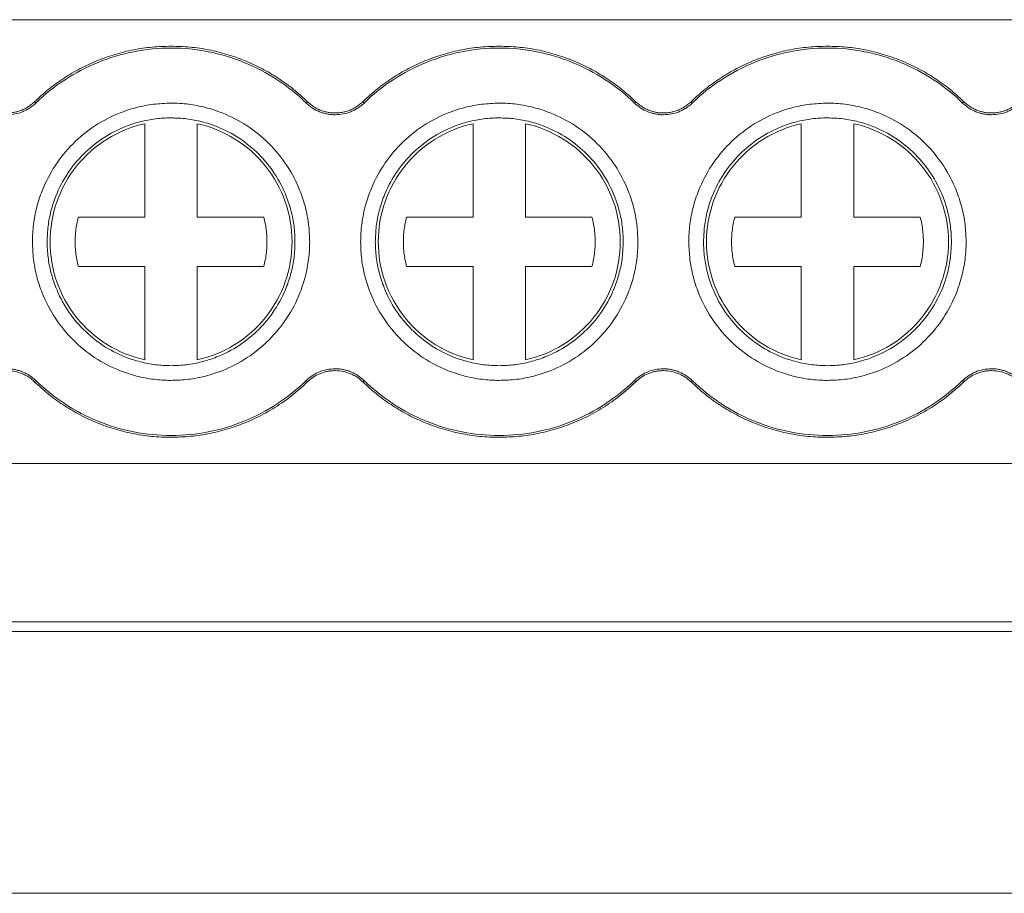
# Model space of a CAD drawing. Units: millimetres. Extents: x 1642 to 2193, y 863 to 1093.
# Drawn here: x 1878 to 1897, y 885 to 902 of the extents above; entities that cross this region are included whole.
import ezdxf

# ---------------------------------------------------------------- set-up
doc = ezdxf.new("R2010")
doc.units = ezdxf.units.MM

# ---------------------------------------------------------------- blocks, each defined once
blk = doc.blocks.new('3')
at = {"color": 7, "linetype": 'Continuous', "lineweight": 15}
for p, q in [((1803.91, 901.526), (1953.056, 901.526)), ((1878.634, 899.964), (1878.658, 899.939)), ((1883.806, 899.939), (1883.83, 899.964)), ((1884.884, 899.964), (1884.908, 899.939)), ((1890.056, 899.939), (1890.08, 899.964)), ((1891.134, 899.964), (1891.158, 899.939)), ((1896.306, 899.939), (1896.33, 899.964)), ((1880.732, 897.767), (1880.732, 899.545)), ((1881.732, 899.545), (1881.732, 897.767)), ((1886.982, 897.767), (1886.982, 899.545)), ((1887.982, 899.545), (1887.982, 897.767)), ((1893.232, 897.767), (1893.232, 899.545)), ((1894.232, 899.545), (1894.232, 897.767)), ((1879.467, 897.767), (1880.732, 897.767)), ((1881.732, 897.767), (1882.998, 897.767)), ((1885.717, 897.767), (1886.982, 897.767)), ((1887.982, 897.767), (1889.248, 897.767)), ((1891.967, 897.767), (1893.232, 897.767)), ((1894.232, 897.767), (1895.498, 897.767)), ((1880.732, 896.825), (1879.467, 896.825)), ((1880.732, 895.047), (1880.732, 896.825)), ((1881.732, 896.825), (1881.732, 895.047)), ((1882.998, 896.825), (1881.732, 896.825)), ((1886.982, 896.825), (1885.717, 896.825)), ((1886.982, 895.047), (1886.982, 896.825)), ((1887.982, 896.825), (1887.982, 895.047)), ((1889.248, 896.825), (1887.982, 896.825)), ((1893.232, 896.825), (1891.967, 896.825)), ((1893.232, 895.047), (1893.232, 896.825)), ((1894.232, 896.825), (1894.232, 895.047)), ((1895.498, 896.825), (1894.232, 896.825)), ((1878.658, 894.653), (1878.634, 894.628)), ((1883.83, 894.628), (1883.806, 894.653)), ((1884.908, 894.653), (1884.884, 894.628)), ((1890.08, 894.628), (1890.056, 894.653)), ((1891.158, 894.653), (1891.134, 894.628)), ((1896.33, 894.628), (1896.306, 894.653)), ((1803.91, 893.071), (1953.056, 893.071)), ((1803.91, 890.061), (1953.056, 890.061)), ((1803.91, 889.876), (1953.056, 889.876)), ((1803.91, 884.888), (1953.056, 884.888))]:
    blk.add_line(p, q, dxfattribs=at)
for points, knots in [([(1878.634, 899.964), (1878.678, 900.005), (1878.765, 900.088), (1878.903, 900.204), (1879.046, 900.313), (1879.193, 900.415), (1879.345, 900.509), (1879.502, 900.596), (1879.663, 900.675), (1879.884, 900.771), (1880.167, 900.871), (1880.516, 900.957), (1880.872, 901.01), (1881.112, 901.017), (1881.232, 901.02)], [0, 0, 0, 0, 0.06306, 0.125671, 0.187977, 0.250124, 0.312259, 0.374531, 0.437086, 0.500068, 0.625434, 0.749759, 0.874222, 1, 1, 1, 1]), ([(1878.658, 899.939), (1878.998, 900.27), (1879.403, 900.535), (1880.283, 900.892), (1880.757, 900.985), (1881.232, 900.985)], [0, 0, 0, 0, 0.5, 0.5, 1, 1, 1, 1]), ([(1881.232, 901.02), (1881.293, 901.019), (1881.413, 901.017), (1881.593, 901.004), (1881.771, 900.983), (1881.947, 900.953), (1882.122, 900.914), (1882.295, 900.867), (1882.466, 900.811), (1882.691, 900.726), (1882.963, 900.6), (1883.273, 900.418), (1883.565, 900.208), (1883.742, 900.046), (1883.83, 899.964)], [0, 0, 0, 0, 0.06306, 0.125671, 0.187977, 0.250124, 0.312259, 0.374531, 0.437086, 0.500068, 0.625434, 0.749759, 0.874222, 1, 1, 1, 1]), ([(1881.232, 900.985), (1881.707, 900.985), (1882.181, 900.892), (1883.061, 900.535), (1883.466, 900.27), (1883.806, 899.939)], [0, 0, 0, 0, 0.5, 0.5, 1, 1, 1, 1]), ([(1884.884, 899.964), (1884.928, 900.005), (1885.015, 900.088), (1885.153, 900.204), (1885.296, 900.313), (1885.443, 900.415), (1885.595, 900.509), (1885.752, 900.596), (1885.913, 900.675), (1886.134, 900.771), (1886.417, 900.871), (1886.766, 900.957), (1887.122, 901.01), (1887.362, 901.017), (1887.482, 901.02)], [0, 0, 0, 0, 0.0630601, 0.1256709, 0.1879767, 0.2501237, 0.3122594, 0.3745313, 0.437086, 0.5000681, 0.6254341, 0.7497586, 0.8742218, 1, 1, 1, 1]), ([(1884.908, 899.939), (1885.248, 900.27), (1885.653, 900.535), (1886.533, 900.892), (1887.007, 900.985), (1887.482, 900.985)], [0, 0, 0, 0, 0.5, 0.5, 1, 1, 1, 1]), ([(1887.482, 901.02), (1887.543, 901.019), (1887.663, 901.017), (1887.843, 901.004), (1888.021, 900.983), (1888.197, 900.953), (1888.372, 900.914), (1888.545, 900.867), (1888.716, 900.811), (1888.941, 900.726), (1889.213, 900.6), (1889.523, 900.418), (1889.815, 900.208), (1889.992, 900.046), (1890.08, 899.964)], [0, 0, 0, 0, 0.06306, 0.125671, 0.187977, 0.250124, 0.312259, 0.374531, 0.437086, 0.500068, 0.625434, 0.749759, 0.874222, 1, 1, 1, 1]), ([(1887.482, 900.985), (1887.957, 900.985), (1888.431, 900.892), (1889.311, 900.535), (1889.716, 900.27), (1890.056, 899.939)], [0, 0, 0, 0, 0.5, 0.5, 1, 1, 1, 1]), ([(1891.134, 899.964), (1891.178, 900.005), (1891.265, 900.088), (1891.403, 900.204), (1891.546, 900.313), (1891.693, 900.415), (1891.845, 900.509), (1892.002, 900.596), (1892.163, 900.675), (1892.384, 900.771), (1892.667, 900.871), (1893.016, 900.957), (1893.372, 901.01), (1893.612, 901.017), (1893.732, 901.02)], [0, 0, 0, 0, 0.06306, 0.125671, 0.187977, 0.250124, 0.312259, 0.374531, 0.437086, 0.500068, 0.625434, 0.749759, 0.874222, 1, 1, 1, 1]), ([(1891.158, 899.939), (1891.498, 900.27), (1891.903, 900.535), (1892.783, 900.892), (1893.257, 900.985), (1893.732, 900.985)], [0, 0, 0, 0, 0.5, 0.5, 1, 1, 1, 1]), ([(1893.732, 901.02), (1893.793, 901.019), (1893.913, 901.017), (1894.093, 901.004), (1894.271, 900.983), (1894.447, 900.953), (1894.622, 900.914), (1894.795, 900.867), (1894.966, 900.811), (1895.191, 900.726), (1895.463, 900.6), (1895.773, 900.418), (1896.065, 900.208), (1896.242, 900.046), (1896.33, 899.964)], [0, 0, 0, 0, 0.06306, 0.125671, 0.187977, 0.250124, 0.312259, 0.374531, 0.437086, 0.500068, 0.625434, 0.749759, 0.874222, 1, 1, 1, 1]), ([(1893.732, 900.985), (1894.207, 900.985), (1894.681, 900.892), (1895.561, 900.535), (1895.966, 900.27), (1896.306, 899.939)], [0, 0, 0, 0, 0.5, 0.5, 1, 1, 1, 1]), ([(1878.107, 899.75), (1878.136, 899.751), (1878.192, 899.753), (1878.275, 899.767), (1878.354, 899.789), (1878.43, 899.82), (1878.502, 899.859), (1878.571, 899.907), (1878.613, 899.945), (1878.634, 899.964)], [0, 0, 0, 0, 0.147179, 0.290063, 0.430308, 0.569664, 0.709913, 0.852807, 1, 1, 1, 1]), ([(1878.658, 899.939), (1878.639, 899.921), (1878.601, 899.887), (1878.539, 899.843), (1878.474, 899.804), (1878.383, 899.762), (1878.261, 899.724), (1878.159, 899.718), (1878.107, 899.715)], [0, 0, 0, 0, 0.126848, 0.251543, 0.375175, 0.498864, 0.745817, 1, 1, 1, 1]), ([(1878.592, 897.296), (1878.593, 897.352), (1878.595, 897.463), (1878.611, 897.628), (1878.637, 897.791), (1878.673, 897.952), (1878.719, 898.112), (1878.818, 898.385), (1879.009, 898.756), (1879.352, 899.175), (1879.772, 899.519), (1880.192, 899.736), (1880.573, 899.86), (1880.9, 899.924), (1881.121, 899.932), (1881.232, 899.936)], [0, 0, 0, 0, 0.040283, 0.080253, 0.120071, 0.159894, 0.199884, 0.240199, 0.370009, 0.500059, 0.629858, 0.759918, 0.839989, 0.919589, 1, 1, 1, 1]), ([(1881.232, 899.936), (1881.288, 899.935), (1881.399, 899.933), (1881.564, 899.917), (1881.727, 899.891), (1881.889, 899.855), (1882.048, 899.809), (1882.321, 899.71), (1882.692, 899.519), (1883.111, 899.176), (1883.455, 898.756), (1883.672, 898.336), (1883.796, 897.955), (1883.86, 897.628), (1883.868, 897.407), (1883.872, 897.296)], [0, 0, 0, 0, 0.040335, 0.080337, 0.120166, 0.159978, 0.199936, 0.240195, 0.370005, 0.500056, 0.629856, 0.759916, 0.840016, 0.919617, 1, 1, 1, 1]), ([(1884.357, 899.715), (1884.331, 899.716), (1884.28, 899.717), (1884.205, 899.729), (1884.131, 899.747), (1884.036, 899.78), (1883.922, 899.838), (1883.845, 899.905), (1883.806, 899.939)], [0, 0, 0, 0, 0.126848, 0.251543, 0.375175, 0.498864, 0.745817, 1, 1, 1, 1]), ([(1883.83, 899.964), (1883.852, 899.945), (1883.893, 899.907), (1883.962, 899.859), (1884.034, 899.82), (1884.11, 899.789), (1884.189, 899.767), (1884.272, 899.753), (1884.328, 899.751), (1884.357, 899.75)], [0, 0, 0, 0, 0.147179, 0.290063, 0.430308, 0.569664, 0.709913, 0.852807, 1, 1, 1, 1]), ([(1884.357, 899.75), (1884.386, 899.751), (1884.442, 899.753), (1884.525, 899.767), (1884.604, 899.789), (1884.68, 899.82), (1884.752, 899.859), (1884.821, 899.907), (1884.863, 899.945), (1884.884, 899.964)], [0, 0, 0, 0, 0.147179, 0.290063, 0.430308, 0.569664, 0.709913, 0.852807, 1, 1, 1, 1]), ([(1884.908, 899.939), (1884.889, 899.921), (1884.851, 899.887), (1884.789, 899.843), (1884.724, 899.804), (1884.633, 899.762), (1884.511, 899.724), (1884.409, 899.718), (1884.357, 899.715)], [0, 0, 0, 0, 0.1268481, 0.2515429, 0.3751751, 0.4988636, 0.745817, 1, 1, 1, 1]), ([(1884.842, 897.296), (1884.843, 897.352), (1884.845, 897.463), (1884.861, 897.628), (1884.887, 897.791), (1884.923, 897.952), (1884.969, 898.112), (1885.068, 898.385), (1885.259, 898.756), (1885.602, 899.175), (1886.022, 899.519), (1886.442, 899.736), (1886.823, 899.86), (1887.15, 899.924), (1887.371, 899.932), (1887.482, 899.936)], [0, 0, 0, 0, 0.040283, 0.080253, 0.120071, 0.159894, 0.199884, 0.240199, 0.370009, 0.500059, 0.629858, 0.759918, 0.839989, 0.919589, 1, 1, 1, 1]), ([(1887.482, 899.936), (1887.538, 899.935), (1887.649, 899.933), (1887.814, 899.917), (1887.977, 899.891), (1888.139, 899.855), (1888.298, 899.809), (1888.571, 899.71), (1888.942, 899.519), (1889.361, 899.176), (1889.705, 898.756), (1889.922, 898.336), (1890.046, 897.955), (1890.11, 897.628), (1890.118, 897.407), (1890.122, 897.296)], [0, 0, 0, 0, 0.040335, 0.080337, 0.120166, 0.159978, 0.199936, 0.240195, 0.370005, 0.500056, 0.629856, 0.759916, 0.840016, 0.919617, 1, 1, 1, 1]), ([(1890.607, 899.715), (1890.581, 899.716), (1890.53, 899.717), (1890.455, 899.729), (1890.381, 899.747), (1890.286, 899.78), (1890.172, 899.838), (1890.095, 899.905), (1890.056, 899.939)], [0, 0, 0, 0, 0.126848, 0.251543, 0.375175, 0.498864, 0.745817, 1, 1, 1, 1]), ([(1890.08, 899.964), (1890.102, 899.945), (1890.143, 899.907), (1890.212, 899.859), (1890.284, 899.82), (1890.36, 899.789), (1890.439, 899.767), (1890.522, 899.753), (1890.578, 899.751), (1890.607, 899.75)], [0, 0, 0, 0, 0.147179, 0.290063, 0.430308, 0.569664, 0.709913, 0.852807, 1, 1, 1, 1]), ([(1890.607, 899.75), (1890.636, 899.751), (1890.692, 899.753), (1890.775, 899.767), (1890.854, 899.789), (1890.93, 899.82), (1891.002, 899.859), (1891.071, 899.907), (1891.113, 899.945), (1891.134, 899.964)], [0, 0, 0, 0, 0.147179, 0.290063, 0.430308, 0.569664, 0.709913, 0.852807, 1, 1, 1, 1]), ([(1891.158, 899.939), (1891.139, 899.921), (1891.101, 899.887), (1891.039, 899.843), (1890.974, 899.804), (1890.883, 899.762), (1890.761, 899.724), (1890.659, 899.718), (1890.607, 899.715)], [0, 0, 0, 0, 0.126848, 0.251543, 0.375175, 0.498864, 0.745817, 1, 1, 1, 1]), ([(1891.092, 897.296), (1891.093, 897.352), (1891.095, 897.463), (1891.111, 897.628), (1891.137, 897.791), (1891.173, 897.952), (1891.219, 898.112), (1891.318, 898.385), (1891.509, 898.756), (1891.852, 899.175), (1892.272, 899.519), (1892.692, 899.736), (1893.073, 899.86), (1893.4, 899.924), (1893.621, 899.932), (1893.732, 899.936)], [0, 0, 0, 0, 0.040283, 0.080253, 0.120071, 0.159894, 0.199884, 0.240199, 0.370009, 0.500059, 0.629858, 0.759918, 0.839989, 0.919589, 1, 1, 1, 1]), ([(1893.732, 899.936), (1893.788, 899.935), (1893.899, 899.933), (1894.064, 899.917), (1894.227, 899.891), (1894.389, 899.855), (1894.548, 899.809), (1894.821, 899.71), (1895.192, 899.519), (1895.611, 899.176), (1895.955, 898.756), (1896.172, 898.336), (1896.296, 897.955), (1896.36, 897.628), (1896.368, 897.407), (1896.372, 897.296)], [0, 0, 0, 0, 0.0403347, 0.0803374, 0.1201655, 0.1599784, 0.1999357, 0.2401952, 0.3700052, 0.5000556, 0.6298559, 0.7599161, 0.840016, 0.919617, 1, 1, 1, 1]), ([(1896.857, 899.715), (1896.831, 899.716), (1896.78, 899.717), (1896.705, 899.729), (1896.631, 899.747), (1896.536, 899.78), (1896.422, 899.838), (1896.345, 899.905), (1896.306, 899.939)], [0, 0, 0, 0, 0.126848, 0.251543, 0.375175, 0.498864, 0.745817, 1, 1, 1, 1]), ([(1896.33, 899.964), (1896.352, 899.945), (1896.393, 899.907), (1896.462, 899.859), (1896.534, 899.82), (1896.61, 899.789), (1896.689, 899.767), (1896.772, 899.753), (1896.828, 899.751), (1896.857, 899.75)], [0, 0, 0, 0, 0.147179, 0.290063, 0.430308, 0.569664, 0.709913, 0.852807, 1, 1, 1, 1]), ([(1896.857, 899.75), (1896.886, 899.751), (1896.942, 899.753), (1897.025, 899.767), (1897.104, 899.789), (1897.18, 899.82), (1897.252, 899.859), (1897.321, 899.907), (1897.363, 899.945), (1897.384, 899.964)], [0, 0, 0, 0, 0.147179, 0.290063, 0.430308, 0.569664, 0.709913, 0.852807, 1, 1, 1, 1]), ([(1897.408, 899.939), (1897.389, 899.921), (1897.351, 899.887), (1897.289, 899.843), (1897.224, 899.804), (1897.133, 899.762), (1897.011, 899.724), (1896.909, 899.718), (1896.857, 899.715)], [0, 0, 0, 0, 0.126848, 0.251543, 0.375175, 0.498864, 0.745817, 1, 1, 1, 1]), ([(1881.232, 899.656), (1881.182, 899.655), (1881.083, 899.653), (1880.935, 899.639), (1880.789, 899.616), (1880.645, 899.584), (1880.503, 899.542), (1880.259, 899.454), (1879.927, 899.283), (1879.552, 898.976), (1879.245, 898.602), (1879.051, 898.226), (1878.94, 897.885), (1878.883, 897.593), (1878.876, 897.395), (1878.872, 897.296)], [0, 0, 0, 0, 0.040339, 0.080344, 0.120173, 0.159985, 0.19994, 0.240194, 0.36999, 0.500055, 0.62984, 0.759916, 0.839999, 0.9196, 1, 1, 1, 1]), ([(1883.592, 897.296), (1883.591, 897.346), (1883.589, 897.445), (1883.575, 897.593), (1883.552, 897.738), (1883.52, 897.883), (1883.478, 898.025), (1883.39, 898.269), (1883.219, 898.601), (1882.912, 898.976), (1882.538, 899.283), (1882.162, 899.477), (1881.821, 899.588), (1881.529, 899.645), (1881.331, 899.653), (1881.232, 899.656)], [0, 0, 0, 0, 0.040281, 0.08025, 0.120067, 0.159891, 0.199882, 0.240199, 0.369994, 0.500059, 0.629843, 0.759918, 0.839968, 0.919569, 1, 1, 1, 1]), ([(1887.482, 899.656), (1887.432, 899.655), (1887.333, 899.653), (1887.185, 899.639), (1887.039, 899.616), (1886.895, 899.584), (1886.753, 899.542), (1886.509, 899.454), (1886.177, 899.283), (1885.802, 898.976), (1885.495, 898.602), (1885.301, 898.226), (1885.19, 897.885), (1885.133, 897.593), (1885.126, 897.395), (1885.122, 897.296)], [0, 0, 0, 0, 0.040339, 0.080344, 0.120173, 0.159985, 0.19994, 0.240194, 0.36999, 0.500055, 0.62984, 0.759916, 0.839999, 0.9196, 1, 1, 1, 1]), ([(1889.842, 897.296), (1889.841, 897.346), (1889.839, 897.445), (1889.825, 897.593), (1889.802, 897.738), (1889.77, 897.883), (1889.728, 898.025), (1889.64, 898.269), (1889.469, 898.601), (1889.162, 898.976), (1888.788, 899.283), (1888.412, 899.477), (1888.071, 899.588), (1887.779, 899.645), (1887.581, 899.653), (1887.482, 899.656)], [0, 0, 0, 0, 0.040281, 0.08025, 0.120067, 0.159891, 0.199882, 0.240199, 0.369994, 0.500059, 0.629843, 0.759918, 0.839968, 0.919569, 1, 1, 1, 1]), ([(1893.732, 899.656), (1893.682, 899.655), (1893.583, 899.653), (1893.435, 899.639), (1893.289, 899.616), (1893.145, 899.584), (1893.003, 899.542), (1892.759, 899.454), (1892.427, 899.283), (1892.052, 898.976), (1891.745, 898.602), (1891.551, 898.226), (1891.44, 897.885), (1891.383, 897.593), (1891.376, 897.395), (1891.372, 897.296)], [0, 0, 0, 0, 0.040339, 0.080344, 0.120173, 0.159985, 0.19994, 0.240194, 0.36999, 0.500055, 0.62984, 0.759916, 0.839999, 0.9196, 1, 1, 1, 1]), ([(1896.092, 897.296), (1896.091, 897.346), (1896.089, 897.445), (1896.075, 897.593), (1896.052, 897.738), (1896.02, 897.883), (1895.978, 898.025), (1895.89, 898.269), (1895.719, 898.601), (1895.412, 898.976), (1895.038, 899.283), (1894.662, 899.477), (1894.321, 899.588), (1894.029, 899.645), (1893.831, 899.653), (1893.732, 899.656)], [0, 0, 0, 0, 0.040281, 0.08025, 0.120067, 0.159891, 0.199882, 0.240199, 0.369994, 0.500059, 0.629843, 0.759918, 0.839968, 0.919569, 1, 1, 1, 1]), ([(1878.928, 897.296), (1878.928, 897.556), (1878.972, 897.815), (1879.145, 898.305), (1879.272, 898.535), (1879.597, 898.94), (1879.794, 899.115), (1880.235, 899.389), (1880.479, 899.489), (1880.732, 899.545)], [0, 0, 0, 0, 0.25, 0.25, 0.5, 0.5, 0.75, 0.75, 1, 1, 1, 1]), ([(1881.732, 899.545), (1881.986, 899.489), (1882.229, 899.389), (1882.67, 899.115), (1882.867, 898.94), (1883.192, 898.535), (1883.32, 898.305), (1883.492, 897.815), (1883.536, 897.556), (1883.536, 897.296)], [0, 0, 0, 0, 0.25, 0.25, 0.5, 0.5, 0.75, 0.75, 1, 1, 1, 1]), ([(1885.178, 897.296), (1885.178, 897.556), (1885.222, 897.815), (1885.395, 898.305), (1885.522, 898.535), (1885.847, 898.94), (1886.044, 899.115), (1886.485, 899.389), (1886.729, 899.489), (1886.982, 899.545)], [0, 0, 0, 0, 0.25, 0.25, 0.5, 0.5, 0.75, 0.75, 1, 1, 1, 1]), ([(1887.982, 899.545), (1888.236, 899.489), (1888.479, 899.389), (1888.92, 899.115), (1889.117, 898.94), (1889.442, 898.535), (1889.57, 898.305), (1889.742, 897.815), (1889.786, 897.556), (1889.786, 897.296)], [0, 0, 0, 0, 0.25, 0.25, 0.5, 0.5, 0.75, 0.75, 1, 1, 1, 1]), ([(1891.428, 897.296), (1891.428, 897.556), (1891.472, 897.815), (1891.645, 898.305), (1891.772, 898.535), (1892.097, 898.94), (1892.294, 899.115), (1892.735, 899.389), (1892.979, 899.489), (1893.232, 899.545)], [0, 0, 0, 0, 0.25, 0.25, 0.5, 0.5, 0.75, 0.75, 1, 1, 1, 1]), ([(1894.232, 899.545), (1894.486, 899.489), (1894.729, 899.389), (1895.17, 899.115), (1895.367, 898.94), (1895.692, 898.535), (1895.82, 898.305), (1895.992, 897.815), (1896.036, 897.556), (1896.036, 897.296)], [0, 0, 0, 0, 0.25, 0.25, 0.5, 0.5, 0.75, 0.75, 1, 1, 1, 1]), ([(1879.467, 896.825), (1879.456, 896.87), (1879.435, 896.959), (1879.415, 897.094), (1879.405, 897.229), (1879.405, 897.364), (1879.415, 897.498), (1879.435, 897.634), (1879.456, 897.722), (1879.467, 897.767)], [0, 0, 0, 0, 0.144788, 0.287651, 0.429348, 0.570652, 0.712349, 0.855212, 1, 1, 1, 1]), ([(1882.998, 897.767), (1883.008, 897.722), (1883.03, 897.634), (1883.049, 897.498), (1883.059, 897.364), (1883.059, 897.229), (1883.049, 897.094), (1883.03, 896.959), (1883.008, 896.87), (1882.998, 896.825)], [0, 0, 0, 0, 0.144788, 0.287651, 0.429348, 0.570652, 0.712349, 0.855212, 1, 1, 1, 1]), ([(1885.717, 896.825), (1885.706, 896.87), (1885.685, 896.959), (1885.665, 897.094), (1885.655, 897.229), (1885.655, 897.364), (1885.665, 897.498), (1885.685, 897.634), (1885.706, 897.722), (1885.717, 897.767)], [0, 0, 0, 0, 0.144788, 0.287651, 0.429348, 0.570652, 0.712349, 0.855212, 1, 1, 1, 1]), ([(1889.248, 897.767), (1889.258, 897.722), (1889.28, 897.634), (1889.299, 897.498), (1889.309, 897.364), (1889.309, 897.229), (1889.299, 897.094), (1889.28, 896.959), (1889.258, 896.87), (1889.248, 896.825)], [0, 0, 0, 0, 0.144788, 0.287651, 0.429348, 0.570652, 0.712349, 0.855212, 1, 1, 1, 1]), ([(1891.967, 896.825), (1891.956, 896.87), (1891.935, 896.959), (1891.915, 897.094), (1891.905, 897.229), (1891.905, 897.364), (1891.915, 897.498), (1891.935, 897.634), (1891.956, 897.722), (1891.967, 897.767)], [0, 0, 0, 0, 0.144788, 0.287651, 0.429348, 0.570652, 0.712349, 0.855212, 1, 1, 1, 1]), ([(1895.498, 897.767), (1895.508, 897.722), (1895.53, 897.634), (1895.549, 897.498), (1895.559, 897.364), (1895.559, 897.229), (1895.549, 897.094), (1895.53, 896.959), (1895.508, 896.87), (1895.498, 896.825)], [0, 0, 0, 0, 0.1447881, 0.2876515, 0.4293476, 0.5706524, 0.7123485, 0.8552119, 1, 1, 1, 1]), ([(1881.232, 894.656), (1881.176, 894.657), (1881.065, 894.659), (1880.9, 894.675), (1880.737, 894.701), (1880.576, 894.737), (1880.416, 894.783), (1880.143, 894.882), (1879.772, 895.073), (1879.353, 895.416), (1879.009, 895.836), (1878.792, 896.256), (1878.668, 896.637), (1878.604, 896.964), (1878.596, 897.185), (1878.592, 897.296)], [0, 0, 0, 0, 0.040335, 0.080337, 0.120166, 0.159978, 0.199936, 0.240195, 0.370005, 0.500056, 0.629856, 0.759916, 0.840016, 0.919617, 1, 1, 1, 1]), ([(1878.872, 897.296), (1878.873, 897.246), (1878.875, 897.147), (1878.889, 897), (1878.912, 896.854), (1878.944, 896.709), (1878.986, 896.567), (1879.074, 896.323), (1879.245, 895.991), (1879.552, 895.616), (1879.927, 895.309), (1880.302, 895.115), (1880.643, 895.004), (1880.935, 894.947), (1881.133, 894.94), (1881.232, 894.936)], [0, 0, 0, 0, 0.040281, 0.08025, 0.120067, 0.159891, 0.199882, 0.240199, 0.369994, 0.500059, 0.629843, 0.759918, 0.839968, 0.919569, 1, 1, 1, 1]), ([(1880.732, 895.047), (1880.479, 895.103), (1880.235, 895.203), (1879.794, 895.477), (1879.597, 895.652), (1879.272, 896.057), (1879.145, 896.287), (1878.972, 896.777), (1878.928, 897.036), (1878.928, 897.296)], [0, 0, 0, 0, 0.25, 0.25, 0.5, 0.5, 0.75, 0.75, 1, 1, 1, 1]), ([(1883.872, 897.296), (1883.871, 897.24), (1883.869, 897.13), (1883.853, 896.964), (1883.827, 896.801), (1883.791, 896.64), (1883.745, 896.48), (1883.646, 896.207), (1883.455, 895.836), (1883.112, 895.417), (1882.692, 895.073), (1882.272, 894.856), (1881.891, 894.732), (1881.564, 894.668), (1881.343, 894.66), (1881.232, 894.656)], [0, 0, 0, 0, 0.040283, 0.080253, 0.120071, 0.159894, 0.199884, 0.240199, 0.370009, 0.500059, 0.629858, 0.759918, 0.839989, 0.919589, 1, 1, 1, 1]), ([(1881.232, 894.936), (1881.282, 894.937), (1881.381, 894.939), (1881.529, 894.953), (1881.675, 894.976), (1881.819, 895.008), (1881.961, 895.05), (1882.205, 895.138), (1882.537, 895.309), (1882.912, 895.616), (1883.219, 895.991), (1883.413, 896.366), (1883.524, 896.707), (1883.582, 896.999), (1883.589, 897.197), (1883.592, 897.296)], [0, 0, 0, 0, 0.040339, 0.080344, 0.120173, 0.159985, 0.19994, 0.240194, 0.36999, 0.500055, 0.62984, 0.759916, 0.839999, 0.9196, 1, 1, 1, 1]), ([(1883.536, 897.296), (1883.536, 897.036), (1883.492, 896.777), (1883.32, 896.287), (1883.192, 896.057), (1882.867, 895.652), (1882.67, 895.477), (1882.229, 895.203), (1881.986, 895.103), (1881.732, 895.047)], [0, 0, 0, 0, 0.25, 0.25, 0.5, 0.5, 0.75, 0.75, 1, 1, 1, 1]), ([(1887.482, 894.656), (1887.426, 894.657), (1887.315, 894.659), (1887.15, 894.675), (1886.987, 894.701), (1886.826, 894.737), (1886.666, 894.783), (1886.393, 894.882), (1886.022, 895.073), (1885.603, 895.416), (1885.259, 895.836), (1885.042, 896.256), (1884.918, 896.637), (1884.854, 896.964), (1884.846, 897.185), (1884.842, 897.296)], [0, 0, 0, 0, 0.040335, 0.080337, 0.120166, 0.159978, 0.199936, 0.240195, 0.370005, 0.500056, 0.629856, 0.759916, 0.840016, 0.919617, 1, 1, 1, 1]), ([(1885.122, 897.296), (1885.123, 897.246), (1885.125, 897.147), (1885.139, 897), (1885.162, 896.854), (1885.194, 896.709), (1885.236, 896.567), (1885.324, 896.323), (1885.495, 895.991), (1885.802, 895.616), (1886.177, 895.309), (1886.552, 895.115), (1886.893, 895.004), (1887.185, 894.947), (1887.383, 894.94), (1887.482, 894.936)], [0, 0, 0, 0, 0.040281, 0.08025, 0.120067, 0.159891, 0.199882, 0.240199, 0.369994, 0.500059, 0.629843, 0.759918, 0.839968, 0.919569, 1, 1, 1, 1]), ([(1886.982, 895.047), (1886.729, 895.103), (1886.485, 895.203), (1886.044, 895.477), (1885.847, 895.652), (1885.522, 896.057), (1885.395, 896.287), (1885.222, 896.777), (1885.178, 897.036), (1885.178, 897.296)], [0, 0, 0, 0, 0.25, 0.25, 0.5, 0.5, 0.75, 0.75, 1, 1, 1, 1]), ([(1890.122, 897.296), (1890.121, 897.24), (1890.119, 897.13), (1890.103, 896.964), (1890.077, 896.801), (1890.041, 896.64), (1889.995, 896.48), (1889.896, 896.207), (1889.705, 895.836), (1889.362, 895.417), (1888.942, 895.073), (1888.522, 894.856), (1888.141, 894.732), (1887.814, 894.668), (1887.593, 894.66), (1887.482, 894.656)], [0, 0, 0, 0, 0.040283, 0.080253, 0.120071, 0.159894, 0.199884, 0.240199, 0.370009, 0.500059, 0.629858, 0.759918, 0.839989, 0.919589, 1, 1, 1, 1]), ([(1887.482, 894.936), (1887.532, 894.937), (1887.631, 894.939), (1887.779, 894.953), (1887.925, 894.976), (1888.069, 895.008), (1888.211, 895.05), (1888.455, 895.138), (1888.787, 895.309), (1889.162, 895.616), (1889.469, 895.991), (1889.663, 896.366), (1889.774, 896.707), (1889.832, 896.999), (1889.839, 897.197), (1889.842, 897.296)], [0, 0, 0, 0, 0.040339, 0.080344, 0.120173, 0.159985, 0.19994, 0.240194, 0.36999, 0.500055, 0.62984, 0.759916, 0.839999, 0.9196, 1, 1, 1, 1]), ([(1889.786, 897.296), (1889.786, 897.036), (1889.742, 896.777), (1889.57, 896.287), (1889.442, 896.057), (1889.117, 895.652), (1888.92, 895.477), (1888.479, 895.203), (1888.236, 895.103), (1887.982, 895.047)], [0, 0, 0, 0, 0.25, 0.25, 0.5, 0.5, 0.75, 0.75, 1, 1, 1, 1]), ([(1893.732, 894.656), (1893.676, 894.657), (1893.565, 894.659), (1893.4, 894.675), (1893.237, 894.701), (1893.076, 894.737), (1892.916, 894.783), (1892.643, 894.882), (1892.272, 895.073), (1891.853, 895.416), (1891.509, 895.836), (1891.292, 896.256), (1891.168, 896.637), (1891.104, 896.964), (1891.096, 897.185), (1891.092, 897.296)], [0, 0, 0, 0, 0.040335, 0.080337, 0.120166, 0.159978, 0.199936, 0.240195, 0.370005, 0.500056, 0.629856, 0.759916, 0.840016, 0.919617, 1, 1, 1, 1]), ([(1891.372, 897.296), (1891.373, 897.246), (1891.375, 897.147), (1891.389, 897), (1891.412, 896.854), (1891.444, 896.709), (1891.486, 896.567), (1891.574, 896.323), (1891.745, 895.991), (1892.052, 895.616), (1892.427, 895.309), (1892.802, 895.115), (1893.143, 895.004), (1893.435, 894.947), (1893.633, 894.94), (1893.732, 894.936)], [0, 0, 0, 0, 0.040281, 0.08025, 0.120067, 0.159891, 0.199882, 0.240199, 0.369994, 0.500059, 0.629843, 0.759918, 0.839968, 0.919569, 1, 1, 1, 1]), ([(1893.232, 895.047), (1892.979, 895.103), (1892.735, 895.203), (1892.294, 895.477), (1892.097, 895.652), (1891.772, 896.057), (1891.645, 896.287), (1891.472, 896.777), (1891.428, 897.036), (1891.428, 897.296)], [0, 0, 0, 0, 0.25, 0.25, 0.5, 0.5, 0.75, 0.75, 1, 1, 1, 1]), ([(1896.372, 897.296), (1896.371, 897.24), (1896.369, 897.13), (1896.353, 896.964), (1896.327, 896.801), (1896.291, 896.64), (1896.245, 896.48), (1896.146, 896.207), (1895.955, 895.836), (1895.612, 895.417), (1895.192, 895.073), (1894.772, 894.856), (1894.391, 894.732), (1894.064, 894.668), (1893.843, 894.66), (1893.732, 894.656)], [0, 0, 0, 0, 0.040283, 0.080253, 0.120071, 0.159894, 0.199884, 0.240199, 0.370009, 0.500059, 0.629858, 0.759918, 0.839989, 0.919589, 1, 1, 1, 1]), ([(1893.732, 894.936), (1893.782, 894.937), (1893.881, 894.939), (1894.029, 894.953), (1894.175, 894.976), (1894.319, 895.008), (1894.461, 895.05), (1894.705, 895.138), (1895.037, 895.309), (1895.412, 895.616), (1895.719, 895.991), (1895.913, 896.366), (1896.024, 896.707), (1896.082, 896.999), (1896.089, 897.197), (1896.092, 897.296)], [0, 0, 0, 0, 0.040339, 0.080344, 0.120173, 0.159985, 0.19994, 0.240194, 0.36999, 0.500055, 0.62984, 0.759916, 0.839999, 0.9196, 1, 1, 1, 1]), ([(1896.036, 897.296), (1896.036, 897.036), (1895.992, 896.777), (1895.82, 896.287), (1895.692, 896.057), (1895.367, 895.652), (1895.17, 895.477), (1894.729, 895.203), (1894.486, 895.103), (1894.232, 895.047)], [0, 0, 0, 0, 0.25, 0.25, 0.5, 0.5, 0.75, 0.75, 1, 1, 1, 1]), ([(1878.107, 894.877), (1878.134, 894.877), (1878.187, 894.875), (1878.265, 894.863), (1878.341, 894.843), (1878.436, 894.808), (1878.547, 894.75), (1878.621, 894.686), (1878.658, 894.653)], [0, 0, 0, 0, 0.130734, 0.260055, 0.389239, 0.519568, 0.757011, 1, 1, 1, 1]), ([(1878.634, 894.628), (1878.611, 894.649), (1878.564, 894.691), (1878.486, 894.742), (1878.386, 894.793), (1878.259, 894.834), (1878.158, 894.839), (1878.107, 894.842)], [0, 0, 0, 0, 0.161523, 0.321019, 0.480867, 0.737875, 1, 1, 1, 1]), ([(1883.806, 894.653), (1883.824, 894.67), (1883.86, 894.703), (1883.92, 894.746), (1883.982, 894.784), (1884.073, 894.828), (1884.198, 894.868), (1884.304, 894.874), (1884.357, 894.877)], [0, 0, 0, 0, 0.1214334, 0.2414004, 0.3608978, 0.4809345, 0.7379285, 1, 1, 1, 1]), ([(1884.357, 894.842), (1884.332, 894.842), (1884.281, 894.84), (1884.206, 894.828), (1884.133, 894.81), (1884.042, 894.776), (1883.936, 894.721), (1883.866, 894.659), (1883.83, 894.628)], [0, 0, 0, 0, 0.130714, 0.260029, 0.38922, 0.519568, 0.756976, 1, 1, 1, 1]), ([(1884.357, 894.877), (1884.384, 894.877), (1884.437, 894.875), (1884.515, 894.863), (1884.591, 894.843), (1884.686, 894.808), (1884.797, 894.75), (1884.871, 894.686), (1884.908, 894.653)], [0, 0, 0, 0, 0.130734, 0.260055, 0.389239, 0.519568, 0.757011, 1, 1, 1, 1]), ([(1884.884, 894.628), (1884.861, 894.649), (1884.814, 894.691), (1884.736, 894.742), (1884.636, 894.793), (1884.509, 894.834), (1884.408, 894.839), (1884.357, 894.842)], [0, 0, 0, 0, 0.161523, 0.321019, 0.480867, 0.737875, 1, 1, 1, 1]), ([(1890.056, 894.653), (1890.074, 894.67), (1890.11, 894.703), (1890.17, 894.746), (1890.232, 894.784), (1890.323, 894.828), (1890.448, 894.868), (1890.554, 894.874), (1890.607, 894.877)], [0, 0, 0, 0, 0.121433, 0.2414, 0.360898, 0.480934, 0.737928, 1, 1, 1, 1]), ([(1890.607, 894.842), (1890.582, 894.842), (1890.531, 894.84), (1890.456, 894.828), (1890.383, 894.81), (1890.292, 894.776), (1890.186, 894.721), (1890.116, 894.659), (1890.08, 894.628)], [0, 0, 0, 0, 0.1307145, 0.2600289, 0.3892201, 0.5195684, 0.7569763, 1, 1, 1, 1]), ([(1890.607, 894.877), (1890.634, 894.877), (1890.687, 894.875), (1890.765, 894.863), (1890.841, 894.843), (1890.936, 894.808), (1891.047, 894.75), (1891.121, 894.686), (1891.158, 894.653)], [0, 0, 0, 0, 0.130734, 0.260055, 0.389239, 0.519568, 0.757011, 1, 1, 1, 1]), ([(1891.134, 894.628), (1891.111, 894.649), (1891.064, 894.691), (1890.986, 894.742), (1890.886, 894.793), (1890.759, 894.834), (1890.658, 894.839), (1890.607, 894.842)], [0, 0, 0, 0, 0.1615232, 0.321019, 0.480867, 0.7378747, 1, 1, 1, 1]), ([(1896.306, 894.653), (1896.324, 894.67), (1896.36, 894.703), (1896.42, 894.746), (1896.482, 894.784), (1896.573, 894.828), (1896.698, 894.868), (1896.804, 894.874), (1896.857, 894.877)], [0, 0, 0, 0, 0.1214334, 0.2414004, 0.3608978, 0.4809345, 0.7379285, 1, 1, 1, 1]), ([(1896.857, 894.842), (1896.832, 894.842), (1896.781, 894.84), (1896.706, 894.828), (1896.633, 894.81), (1896.542, 894.776), (1896.436, 894.721), (1896.366, 894.659), (1896.33, 894.628)], [0, 0, 0, 0, 0.130714, 0.260029, 0.38922, 0.519568, 0.756976, 1, 1, 1, 1]), ([(1896.857, 894.877), (1896.884, 894.877), (1896.937, 894.875), (1897.015, 894.863), (1897.091, 894.843), (1897.186, 894.808), (1897.297, 894.75), (1897.371, 894.686), (1897.408, 894.653)], [0, 0, 0, 0, 0.130734, 0.260055, 0.389239, 0.519568, 0.757011, 1, 1, 1, 1]), ([(1897.384, 894.628), (1897.361, 894.649), (1897.314, 894.691), (1897.236, 894.742), (1897.136, 894.793), (1897.009, 894.834), (1896.908, 894.839), (1896.857, 894.842)], [0, 0, 0, 0, 0.161523, 0.321019, 0.480867, 0.737875, 1, 1, 1, 1]), ([(1881.232, 893.572), (1881.169, 893.573), (1881.044, 893.575), (1880.858, 893.589), (1880.673, 893.612), (1880.49, 893.645), (1880.309, 893.686), (1880.13, 893.737), (1879.953, 893.797), (1879.729, 893.886), (1879.464, 894.012), (1879.168, 894.19), (1878.889, 894.393), (1878.719, 894.55), (1878.634, 894.628)], [0, 0, 0, 0, 0.06548, 0.130473, 0.195143, 0.259654, 0.324171, 0.388861, 0.453889, 0.519416, 0.639881, 0.759436, 0.879128, 1, 1, 1, 1]), ([(1881.232, 893.607), (1880.757, 893.607), (1880.283, 893.7), (1879.403, 894.057), (1878.998, 894.322), (1878.658, 894.653)], [0, 0, 0, 0, 0.5, 0.5, 1, 1, 1, 1]), ([(1883.806, 894.653), (1883.466, 894.322), (1883.061, 894.057), (1882.181, 893.7), (1881.707, 893.607), (1881.232, 893.607)], [0, 0, 0, 0, 0.5, 0.5, 1, 1, 1, 1]), ([(1883.83, 894.628), (1883.782, 894.583), (1883.686, 894.492), (1883.533, 894.366), (1883.376, 894.248), (1883.212, 894.139), (1883.042, 894.039), (1882.867, 893.948), (1882.633, 893.842), (1882.337, 893.733), (1881.976, 893.64), (1881.607, 893.583), (1881.357, 893.576), (1881.232, 893.572)], [0, 0, 0, 0, 0.069202, 0.137906, 0.206303, 0.274587, 0.342955, 0.4116, 0.480716, 0.611032, 0.740135, 0.869351, 1, 1, 1, 1]), ([(1887.482, 893.572), (1887.419, 893.573), (1887.294, 893.575), (1887.108, 893.589), (1886.923, 893.612), (1886.74, 893.645), (1886.559, 893.686), (1886.38, 893.737), (1886.203, 893.797), (1885.979, 893.886), (1885.714, 894.012), (1885.418, 894.19), (1885.139, 894.393), (1884.969, 894.55), (1884.884, 894.628)], [0, 0, 0, 0, 0.06548, 0.130473, 0.195143, 0.259654, 0.324171, 0.388861, 0.453889, 0.519416, 0.639881, 0.759436, 0.879128, 1, 1, 1, 1]), ([(1887.482, 893.607), (1887.007, 893.607), (1886.533, 893.7), (1885.653, 894.057), (1885.248, 894.322), (1884.908, 894.653)], [0, 0, 0, 0, 0.5, 0.5, 1, 1, 1, 1]), ([(1890.056, 894.653), (1889.716, 894.322), (1889.311, 894.057), (1888.431, 893.7), (1887.957, 893.607), (1887.482, 893.607)], [0, 0, 0, 0, 0.5, 0.5, 1, 1, 1, 1]), ([(1890.08, 894.628), (1890.032, 894.583), (1889.936, 894.492), (1889.783, 894.366), (1889.626, 894.248), (1889.462, 894.139), (1889.292, 894.039), (1889.117, 893.948), (1888.883, 893.842), (1888.587, 893.733), (1888.226, 893.64), (1887.857, 893.583), (1887.607, 893.576), (1887.482, 893.572)], [0, 0, 0, 0, 0.069202, 0.137906, 0.206303, 0.274587, 0.342955, 0.4116, 0.480716, 0.611032, 0.740135, 0.869351, 1, 1, 1, 1]), ([(1893.732, 893.572), (1893.669, 893.573), (1893.544, 893.575), (1893.358, 893.589), (1893.173, 893.612), (1892.99, 893.645), (1892.809, 893.686), (1892.63, 893.737), (1892.453, 893.797), (1892.229, 893.886), (1891.964, 894.012), (1891.668, 894.19), (1891.389, 894.393), (1891.219, 894.55), (1891.134, 894.628)], [0, 0, 0, 0, 0.0654795, 0.1304731, 0.1951429, 0.2596536, 0.3241712, 0.3888615, 0.453889, 0.5194158, 0.6398814, 0.7594362, 0.8791278, 1, 1, 1, 1]), ([(1893.732, 893.607), (1893.257, 893.607), (1892.783, 893.7), (1891.903, 894.057), (1891.498, 894.322), (1891.158, 894.653)], [0, 0, 0, 0, 0.5, 0.5, 1, 1, 1, 1]), ([(1896.306, 894.653), (1895.966, 894.322), (1895.561, 894.057), (1894.681, 893.7), (1894.207, 893.607), (1893.732, 893.607)], [0, 0, 0, 0, 0.5, 0.5, 1, 1, 1, 1]), ([(1896.33, 894.628), (1896.282, 894.583), (1896.186, 894.492), (1896.033, 894.366), (1895.876, 894.248), (1895.712, 894.139), (1895.542, 894.039), (1895.367, 893.948), (1895.133, 893.842), (1894.837, 893.733), (1894.476, 893.64), (1894.107, 893.583), (1893.857, 893.576), (1893.732, 893.572)], [0, 0, 0, 0, 0.069202, 0.137906, 0.206303, 0.274587, 0.342955, 0.4116, 0.480716, 0.611032, 0.740135, 0.869351, 1, 1, 1, 1])]:
    blk.add_open_spline(points, degree=3, knots=knots, dxfattribs=at)

msp = doc.modelspace()

# ---------------------------------------------------------------- block references
msp.add_blockref('3', (0, 0))

doc.saveas('drawing.dxf')
